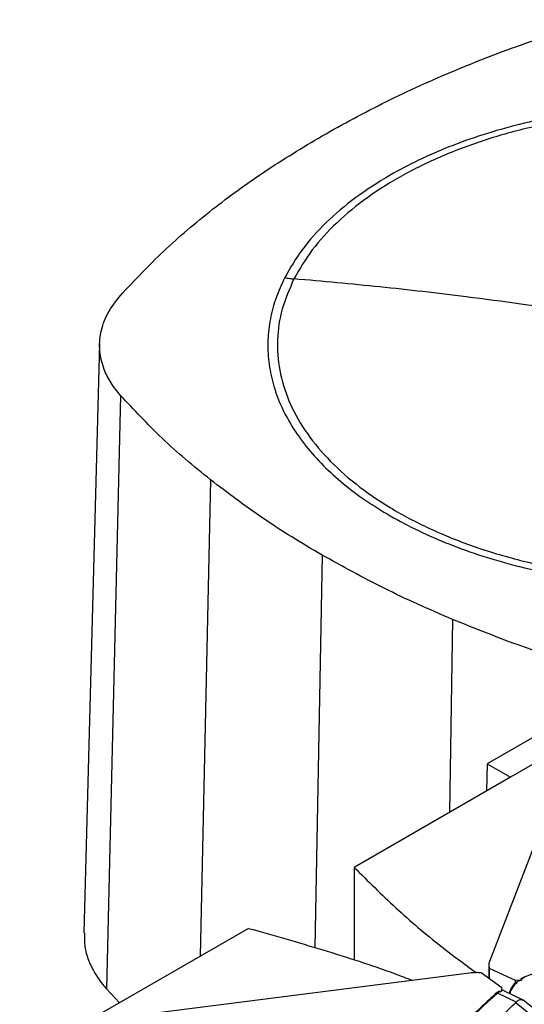
# Model space of a CAD drawing. Extents: x 0.4 to 10.6, y 0.4 to 8.1.
# Drawn here: x 2.8 to 3, y 5.7 to 6 of the extents above; entities that cross this region are included whole.
import ezdxf

# ---------------------------------------------------------------- set-up
doc = ezdxf.new("R2010")
doc.units = 0
doc.linetypes.add('SLD-SOLID', pattern=[0])
doc.layers.get('0').update_dxf_attribs({"linetype": 'CONTINUOUS'})

msp = doc.modelspace()

# ---------------------------------------------------------------- linework, layer by layer
at = {"color": 7, "linetype": 'SLD-SOLID'}
for p, q in [((2.85352, 5.8764), (2.84973, 5.73479)), ((2.85855, 5.86398), (2.85518, 5.72135)), ((2.96833, 5.78305), (2.94712, 5.72791)), ((2.95728, 5.7816), (2.94659, 5.77543)), ((2.94659, 5.77543), (2.94644, 5.76892)), ((2.94659, 5.77543), (2.95216, 5.77222)), ((2.95842, 5.77583), (2.95216, 5.77222)), ((2.95216, 5.77222), (2.91465, 5.75057)), ((2.91465, 5.75057), (2.91465, 5.72823)), ((2.88926, 5.73591), (2.85176, 5.71426)), ((2.94695, 5.72704), (2.94695, 5.72386)), ((2.94707, 5.72632), (2.95334, 5.72343)), ((2.94707, 5.72632), (2.94707, 5.72378)), ((2.94235, 5.72516), (2.84685, 5.71292)), ((2.95012, 5.72157), (2.94512, 5.72519)), ((2.95334, 5.72343), (2.95496, 5.72356)), ((2.95334, 5.72343), (2.95334, 5.72281)), ((2.95412, 5.72325), (2.95496, 5.72356)), ((2.95478, 5.72371), (2.95566, 5.72415)), ((2.95496, 5.72356), (2.95478, 5.72371)), ((2.85518, 5.72135), (2.85828, 5.71802)), ((2.94963, 5.72074), (2.94905, 5.72033)), ((2.94963, 5.72074), (2.9499, 5.72063)), ((2.95012, 5.72157), (2.9499, 5.72063)), ((2.95012, 5.72095), (2.95012, 5.72157)), ((2.95519, 5.71865), (2.95074, 5.72084)), ((2.95351, 5.71813), (2.94905, 5.72033)), ((2.95351, 5.71813), (2.95347, 5.71809))]:
    msp.add_line(p, q, dxfattribs=at)
at = {"color": 8, "linetype": 'SLD-SOLID'}
for p, q in [((2.88014, 5.84371), (2.87769, 5.72923)), ((2.90693, 5.82563), (2.90516, 5.7313)), ((2.93826, 5.81016), (2.93754, 5.76378))]:
    msp.add_line(p, q, dxfattribs=at)
at = {"color": 7, "linetype": 'SLD-SOLID'}
for points, knots in [([(2.90693, 5.92641), (2.912, 5.92921), (2.92213, 5.93481), (2.93851, 5.94216), (2.95549, 5.94878), (2.96733, 5.95248), (2.97326, 5.95433)], [0, 0, 0, 0, 0.255078, 0.510157, 0.754364, 1, 1, 1, 1]), ([(3.06516, 5.91697), (3.06294, 5.91819), (3.0585, 5.92062), (3.05102, 5.92385), (3.04291, 5.92676), (3.03407, 5.92927), (3.02466, 5.93131), (3.01478, 5.93281), (3.00458, 5.93373), (2.99422, 5.93404), (2.98386, 5.93373), (2.97367, 5.93281), (2.96379, 5.93131), (2.95438, 5.92927), (2.94554, 5.92676), (2.93743, 5.92385), (2.92995, 5.92062), (2.92551, 5.91819), (2.92329, 5.91697)], [0, 0, 0, 0, 0.058247, 0.116497, 0.177469, 0.239988, 0.303803, 0.368625, 0.434137, 0.5, 0.565862, 0.631375, 0.696197, 0.760012, 0.822531, 0.883503, 0.94175, 1, 1, 1, 1]), ([(3.08827, 5.86017), (3.08932, 5.86257), (3.09141, 5.86736), (3.09247, 5.87477), (3.09195, 5.88218), (3.08974, 5.88949), (3.08589, 5.89657), (3.08048, 5.9033), (3.07359, 5.90957), (3.06534, 5.91526), (3.05588, 5.92029), (3.04536, 5.92456), (3.03397, 5.928), (3.0219, 5.93055), (3.00935, 5.93217), (2.99654, 5.93283), (2.9837, 5.93252), (2.97103, 5.93124), (2.95876, 5.92902), (2.9471, 5.9259), (2.93625, 5.92192), (2.92639, 5.91716), (2.91768, 5.9117), (2.91031, 5.90562), (2.90426, 5.89906), (2.90154, 5.89437), (2.90018, 5.89203)], [0, 0, 0, 0, 0.0416667, 0.0833335, 0.1250002, 0.1666669, 0.2083334, 0.25, 0.2916666, 0.3333332, 0.375, 0.4166668, 0.4583334, 0.5, 0.5416666, 0.5833332, 0.625, 0.6666668, 0.7083334, 0.75, 0.7916666, 0.8333331, 0.8749998, 0.9166665, 0.9583333, 1, 1, 1, 1]), ([(2.85857, 5.88812), (2.86191, 5.89168), (2.8686, 5.8988), (2.8803, 5.90869), (2.89295, 5.91799), (2.90226, 5.9236), (2.90693, 5.92641)], [0, 0, 0, 0, 0.255078, 0.510157, 0.754364, 1, 1, 1, 1]), ([(2.92329, 5.91697), (2.92045, 5.91521), (2.91475, 5.91168), (2.90775, 5.90563), (2.90192, 5.89919), (2.89928, 5.89461), (2.89797, 5.89233)], [0, 0, 0, 0, 0.249021, 0.5, 0.750979, 1, 1, 1, 1]), ([(2.89797, 5.89233), (2.89722, 5.89071), (2.89572, 5.88747), (2.89441, 5.88244), (2.8938, 5.8773), (2.89401, 5.87208), (2.89504, 5.86685), (2.89689, 5.86167), (2.89956, 5.85662), (2.903, 5.85174), (2.90715, 5.84711), (2.91196, 5.84276), (2.91729, 5.83872), (2.9213, 5.83628), (2.92329, 5.83507)], [0, 0, 0, 0, 0.080697, 0.162536, 0.245443, 0.329882, 0.414764, 0.5, 0.58523, 0.670112, 0.754557, 0.837458, 0.9193, 1, 1, 1, 1]), ([(2.90018, 5.89203), (2.89913, 5.88964), (2.89704, 5.88484), (2.89598, 5.87744), (2.8965, 5.87003), (2.89871, 5.86271), (2.90256, 5.85563), (2.90797, 5.8489), (2.91486, 5.84263), (2.9231, 5.83694), (2.93257, 5.83191), (2.94309, 5.82765), (2.95448, 5.82421), (2.96655, 5.82166), (2.9791, 5.82004), (2.9919, 5.81938), (3.00475, 5.81969), (3.01742, 5.82096), (3.02968, 5.82318), (3.04135, 5.82631), (3.0522, 5.83028), (3.06206, 5.83504), (3.07077, 5.84051), (3.07814, 5.84658), (3.08419, 5.85314), (3.08691, 5.85783), (3.08827, 5.86017)], [0, 0, 0, 0, 0.041667, 0.083333, 0.125, 0.166667, 0.208333, 0.25, 0.291667, 0.333333, 0.375, 0.416667, 0.458333, 0.5, 0.541667, 0.583333, 0.625, 0.666667, 0.708333, 0.75, 0.791667, 0.833333, 0.875, 0.916667, 0.958333, 1, 1, 1, 1]), ([(2.89797, 5.89233), (2.89838, 5.89226), (2.89912, 5.89214), (2.89986, 5.89206), (2.90018, 5.89203)], [0, 0, 0, 0, 0.5598519, 1, 1, 1, 1]), ([(2.99422, 5.87969), (2.98544, 5.8812), (2.96786, 5.8842), (2.94339, 5.88755), (2.92082, 5.89018), (2.90706, 5.89141), (2.90018, 5.89203)], [0, 0, 0, 0, 0.279872, 0.559799, 0.779837, 1, 1, 1, 1]), ([(2.85855, 5.86398), (2.85774, 5.86498), (2.85611, 5.86701), (2.85435, 5.87057), (2.85335, 5.87464), (2.85362, 5.87918), (2.8552, 5.88378), (2.85743, 5.88666), (2.85857, 5.88812)], [0, 0, 0, 0, 0.132364, 0.266864, 0.442339, 0.622903, 0.808426, 1, 1, 1, 1]), ([(2.88014, 5.84371), (2.87812, 5.84536), (2.87408, 5.84864), (2.86665, 5.85533), (2.86177, 5.86054), (2.85855, 5.86398)], [0, 0, 0, 0, 0.253924, 0.507848, 1, 1, 1, 1]), ([(2.90693, 5.82563), (2.90449, 5.82707), (2.89961, 5.82995), (2.89047, 5.83589), (2.88425, 5.8406), (2.88014, 5.84371)], [0, 0, 0, 0, 0.253927, 0.507853, 1, 1, 1, 1]), ([(2.92329, 5.83507), (2.92551, 5.83386), (2.92995, 5.83143), (2.93743, 5.82819), (2.94554, 5.82528), (2.95438, 5.82277), (2.96379, 5.82074), (2.97367, 5.81924), (2.98386, 5.81832), (2.99422, 5.81801), (3.00458, 5.81832), (3.01478, 5.81924), (3.02466, 5.82074), (3.03407, 5.82277), (3.04291, 5.82528), (3.05102, 5.82819), (3.0585, 5.83143), (3.06294, 5.83386), (3.06516, 5.83507)], [0, 0, 0, 0, 0.0582474, 0.1164971, 0.1774686, 0.2399878, 0.3038027, 0.3686253, 0.4341375, 0.5, 0.5658625, 0.6313747, 0.6961973, 0.7600122, 0.8225314, 0.8835029, 0.9417503, 1, 1, 1, 1]), ([(2.93826, 5.81016), (2.93546, 5.81137), (2.92986, 5.81378), (2.91923, 5.81883), (2.91182, 5.82292), (2.90693, 5.82563)], [0, 0, 0, 0, 0.253927, 0.507853, 1, 1, 1, 1]), ([(2.97337, 5.7977), (2.97028, 5.79864), (2.9641, 5.80052), (2.95224, 5.80455), (2.94382, 5.80793), (2.93826, 5.81016)], [0, 0, 0, 0, 0.253924, 0.507848, 1, 1, 1, 1]), ([(2.9555, 5.72422), (2.96523, 5.72774), (2.9847, 5.73477), (3.01298, 5.74616), (3.04055, 5.75816), (3.06726, 5.77082), (3.09317, 5.78404), (3.10966, 5.79334), (3.1179, 5.79799)], [0, 0, 0, 0, 0.166186, 0.332649, 0.499302, 0.666105, 0.833036, 1, 1, 1, 1]), ([(2.91465, 5.75057), (2.91792, 5.74731), (2.92444, 5.74081), (2.93428, 5.73238), (2.94113, 5.72733), (2.94396, 5.72525)], [0, 0, 0, 0, 0.370269, 0.739927, 1, 1, 1, 1]), ([(2.88926, 5.73591), (2.89523, 5.73422), (2.90717, 5.73084), (2.92025, 5.7266), (2.92719, 5.72395), (2.92862, 5.7234)], [0, 0, 0, 0, 0.442789, 0.88484, 1, 1, 1, 1]), ([(2.8499, 5.7348), (2.84987, 5.73375), (2.84978, 5.73109), (2.85128, 5.72687), (2.85336, 5.72347), (2.85489, 5.72169), (2.85518, 5.72135)], [0, 0, 0, 0, 0.225621, 0.572038, 0.918455, 1, 1, 1, 1]), ([(2.94712, 5.72791), (2.94704, 5.72764), (2.94688, 5.72711), (2.94701, 5.72658), (2.94707, 5.72632)], [0, 0, 0, 0, 0.504797, 1, 1, 1, 1]), ([(2.94512, 5.72519), (2.94466, 5.72523), (2.94374, 5.7253), (2.94282, 5.72521), (2.94235, 5.72516)], [0, 0, 0, 0, 0.495219, 1, 1, 1, 1]), ([(2.95334, 5.72281), (2.95346, 5.72289), (2.9537, 5.72307), (2.95398, 5.72319), (2.95412, 5.72325)], [0, 0, 0, 0, 0.4995431, 1, 1, 1, 1]), ([(2.95478, 5.72371), (2.95477, 5.72372), (2.95476, 5.72373), (2.95475, 5.72376), (2.95476, 5.72381), (2.95484, 5.72391), (2.95508, 5.72406), (2.95533, 5.72416), (2.9555, 5.72422)], [0, 0, 0, 0, 0.033036, 0.06243, 0.124309, 0.259481, 0.508437, 1, 1, 1, 1]), ([(2.94963, 5.72074), (2.94962, 5.72074), (2.94959, 5.72075), (2.94954, 5.72076), (2.94945, 5.72075), (2.94929, 5.7207), (2.94902, 5.72056), (2.94885, 5.72042), (2.94874, 5.72033)], [0, 0, 0, 0, 0.033508, 0.063986, 0.130101, 0.259477, 0.508434, 1, 1, 1, 1]), ([(2.95006, 5.7209), (2.95004, 5.72086), (2.95, 5.72079), (2.94993, 5.72069), (2.9499, 5.72063)], [0, 0, 0, 0, 0.498095, 1, 1, 1, 1]), ([(2.95006, 5.7209), (2.95008, 5.72094), (2.9501, 5.72098), (2.95011, 5.72097), (2.95011, 5.72097)], [0, 0, 0, 0, 0.851375, 1, 1, 1, 1]), ([(2.95071, 5.72085), (2.95056, 5.72091), (2.95037, 5.72099), (2.95015, 5.72097), (2.95011, 5.72096)], [0, 0, 0, 0, 0.78719, 1, 1, 1, 1]), ([(2.95326, 5.72272), (2.9532, 5.72268), (2.95286, 5.72236), (2.9524, 5.72162), (2.95199, 5.72081), (2.95193, 5.72036), (2.95192, 5.72026)], [0, 0, 0, 0, 0.071648, 0.472481, 0.877234, 1, 1, 1, 1]), ([(2.94874, 5.72033), (2.94861, 5.72019), (2.94791, 5.71954), (2.94667, 5.71837), (2.94499, 5.7168), (2.94331, 5.71524), (2.94161, 5.71369), (2.93991, 5.71213), (2.93819, 5.71058), (2.93647, 5.70904), (2.93474, 5.7075), (2.93299, 5.70596), (2.93124, 5.70442), (2.92947, 5.70289), (2.9277, 5.70137), (2.92592, 5.69984), (2.92412, 5.69832), (2.92232, 5.69681), (2.91991, 5.69479), (2.91747, 5.69278), (2.91502, 5.69078), (2.91317, 5.68929), (2.91131, 5.6878), (2.90944, 5.68631), (2.90756, 5.68482), (2.90567, 5.68334), (2.90377, 5.68187), (2.90186, 5.68039), (2.89995, 5.67893), (2.89802, 5.67746), (2.89609, 5.676), (2.89414, 5.67455), (2.89219, 5.67309), (2.89023, 5.67165), (2.88826, 5.6702), (2.88628, 5.66876), (2.88429, 5.66733), (2.88229, 5.6659), (2.88028, 5.66447), (2.87826, 5.66305), (2.87624, 5.66163), (2.8742, 5.66022), (2.87216, 5.65881), (2.8701, 5.6574), (2.86804, 5.656), (2.86597, 5.6546), (2.86389, 5.65321), (2.8618, 5.65182), (2.85971, 5.65044), (2.8576, 5.64906), (2.85549, 5.64768), (2.85337, 5.64631), (2.85123, 5.64495), (2.84909, 5.64359), (2.84695, 5.64223), (2.84479, 5.64088), (2.84262, 5.63953), (2.84045, 5.63819), (2.83827, 5.63685), (2.83607, 5.63551), (2.83387, 5.63419), (2.83167, 5.63286), (2.82945, 5.63154), (2.82723, 5.63023), (2.8244, 5.62857), (2.8223, 5.62735), (2.82096, 5.62657)], [0, 0, 0, 0, 0.003843, 0.019216, 0.03459, 0.049963, 0.065336, 0.080709, 0.096082, 0.111456, 0.126829, 0.142202, 0.157575, 0.172948, 0.188321, 0.203695, 0.219068, 0.234441, 0.249814, 0.280561, 0.295934, 0.311307, 0.32668, 0.342053, 0.357427, 0.3728, 0.388173, 0.403546, 0.418919, 0.434292, 0.449666, 0.465039, 0.480412, 0.495785, 0.511158, 0.526531, 0.541905, 0.557278, 0.572651, 0.588024, 0.603397, 0.618771, 0.634144, 0.649517, 0.66489, 0.680263, 0.695636, 0.71101, 0.726383, 0.741756, 0.757129, 0.772502, 0.787875, 0.803249, 0.818622, 0.833995, 0.849368, 0.864741, 0.880114, 0.895488, 0.910861, 0.926234, 0.941607, 0.95698, 0.972354, 1, 1, 1, 1]), ([(2.94905, 5.72033), (2.94296, 5.71471), (2.93078, 5.70346), (2.91103, 5.68713), (2.89024, 5.67121), (2.86831, 5.65578), (2.84539, 5.64081), (2.82927, 5.63129), (2.82121, 5.62653)], [0, 0, 0, 0, 0.1661982, 0.3326495, 0.4993058, 0.6661172, 0.8330325, 1, 1, 1, 1]), ([(2.94905, 5.72033), (2.949, 5.72034), (2.94889, 5.72036), (2.94879, 5.72034), (2.94874, 5.72033)], [0, 0, 0, 0, 0.497379, 1, 1, 1, 1]), ([(2.95516, 5.7186), (2.95504, 5.71867), (2.95486, 5.71877), (2.9544, 5.71874), (2.95393, 5.71859), (2.95362, 5.71825), (2.95351, 5.71813)], [0, 0, 0, 0, 0.2673167, 0.3659166, 0.7791107, 1, 1, 1, 1]), ([(2.99486, 5.68249), (2.99353, 5.68386), (2.99103, 5.68641), (2.98745, 5.68995), (2.98435, 5.69296), (2.98173, 5.69545), (2.97955, 5.69749), (2.97734, 5.69955), (2.97463, 5.70202), (2.97104, 5.70525), (2.96657, 5.70916), (2.96121, 5.71374), (2.95726, 5.71698), (2.95514, 5.71872)], [0, 0, 0, 0, 0.109295, 0.204751, 0.286423, 0.354356, 0.40859, 0.453847, 0.523552, 0.61311, 0.72244, 0.851442, 1, 1, 1, 1]), ([(2.94538, 5.7106), (2.9469, 5.71199), (2.94963, 5.71448), (2.9523, 5.71699), (2.95347, 5.71809)], [0, 0, 0, 0, 0.560099, 1, 1, 1, 1]), ([(2.95347, 5.71809), (2.95689, 5.71526), (2.96374, 5.70958), (2.97354, 5.70084), (2.98303, 5.69195), (2.98902, 5.68589), (2.99202, 5.68285)], [0, 0, 0, 0, 0.2486658, 0.4982326, 0.7486847, 1, 1, 1, 1])]:
    msp.add_open_spline(points, degree=3, knots=knots, dxfattribs=at)
at = {"color": 8, "linetype": 'SLD-SOLID'}
for points, knots in [([(2.9521, 5.72017), (2.95211, 5.72022), (2.95216, 5.72062), (2.95254, 5.72141), (2.95321, 5.72243), (2.95382, 5.72297), (2.95412, 5.72325)], [0, 0, 0, 0, 0.0483503, 0.3661511, 0.6832046, 1, 1, 1, 1]), ([(2.95072, 5.72082), (2.95069, 5.72084), (2.95052, 5.72099), (2.95027, 5.72094), (2.95006, 5.7209)], [0, 0, 0, 0, 0.164041, 1, 1, 1, 1])]:
    msp.add_open_spline(points, degree=3, knots=knots, dxfattribs=at)

doc.saveas('drawing.dxf')
